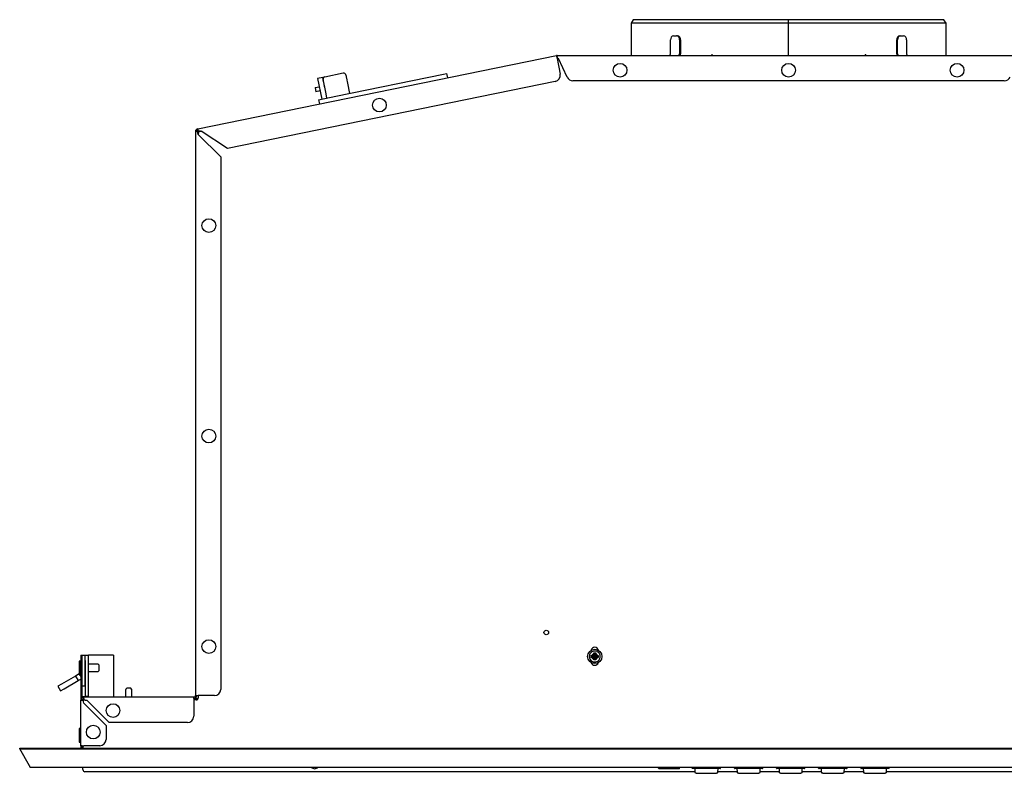
# Model space of a CAD drawing. Units: inches. Extents: x -20.5 to 34.7, y -3 to 24.6.
# Drawn here: x -7.6 to 10.8, y -3 to 11.1 of the extents above; entities that cross this region are included whole.
import ezdxf

# ---------------------------------------------------------------- set-up
doc = ezdxf.new("R2010")
doc.units = ezdxf.units.IN
doc.header["$MEASUREMENT"] = 0

msp = doc.modelspace()

# ---------------------------------------------------------------- linework, layer by layer
at = {"color": 7, "linetype": 'Continuous', "lineweight": 25}
for p, q in [((3.882, 11.089), (3.843, 11.021)), ((6.786, 11.089), (3.882, 11.089)), ((6.786, 11.021), (6.786, 11.089)), ((9.689, 11.089), (6.786, 11.089)), ((9.729, 11.021), (9.689, 11.089)), ((3.843, 11.021), (3.843, 10.42)), ((6.786, 11.021), (3.843, 11.021)), ((6.786, 10.42), (6.786, 11.021)), ((9.729, 11.021), (6.786, 11.021)), ((9.729, 10.42), (9.729, 11.021)), ((4.581, 10.451), (4.581, 10.711)), ((4.637, 10.79), (4.692, 10.79)), ((4.709, 10.79), (4.692, 10.79)), ((4.748, 10.711), (4.748, 10.451)), ((4.765, 10.711), (4.765, 10.451)), ((8.807, 10.451), (8.807, 10.711)), ((8.824, 10.451), (8.824, 10.711)), ((8.863, 10.79), (8.879, 10.79)), ((8.879, 10.79), (8.935, 10.79)), ((8.991, 10.711), (8.991, 10.451)), ((-4.257, 9.05), (2.447, 10.419)), ((2.452, 10.396), (2.447, 10.419)), ((2.452, 10.396), (2.458, 10.365)), ((2.458, 10.394), (2.453, 10.393)), ((2.458, 10.396), (2.458, 10.42)), ((2.458, 10.42), (11.113, 10.42)), ((2.458, 10.396), (2.458, 10.378)), ((2.458, 10.372), (2.458, 10.378)), ((2.458, 10.365), (2.518, 10.072)), ((2.647, 10.016), (2.484, 10.365)), ((-1.921, 10.009), (-2.018, 9.99)), ((-2.018, 9.99), (-1.939, 9.604)), ((-1.858, 9.701), (-1.921, 10.009)), ((-1.906, 10.002), (-1.919, 10)), ((-1.536, 10.088), (-1.883, 10.017)), ((-1.678, 9.657), (0.335, 10.068)), ((0.335, 10.068), (0.395, 10.08)), ((0.395, 10.08), (0.411, 10.003)), ((10.818, 9.947), (2.754, 9.947)), ((2.426, 9.932), (-3.699, 8.682)), ((-2.063, 9.82), (-1.986, 9.835)), ((-2.063, 9.82), (-2.048, 9.742)), ((-1.97, 9.758), (-2.048, 9.742)), ((-1.458, 9.903), (-1.418, 9.71)), ((-1.997, 9.592), (-1.678, 9.657)), ((-1.997, 9.592), (-1.981, 9.515)), ((-1.843, 9.624), (-1.858, 9.701)), ((-4.257, 9.05), (-4.252, 9.027)), ((-4.252, 9.027), (-4.248, 9.009)), ((-4.301, 8.996), (-4.301, -1.553)), ((-4.277, 8.996), (-4.301, 8.996)), ((-4.259, 8.996), (-4.277, 8.996)), ((-4.253, 8.996), (-4.259, 8.996)), ((-4.247, 9.004), (-4.248, 9.009)), ((-4.246, 8.967), (-4.246, 8.941)), ((-4.246, 8.941), (-3.828, 8.524)), ((-4.208, 9.006), (-4.214, 9.005)), ((-3.699, 8.682), (-4.192, 9.007)), ((-3.828, 8.524), (-3.828, -1.435)), ((-6.454, -0.905), (-6.47, -0.905)), ((-6.47, -0.905), (-6.47, -1.161)), ((-6.442, -0.917), (-6.454, -0.905)), ((-6.454, -0.905), (-6.454, -1.161)), ((-6.442, -0.793), (-6.419, -0.793)), ((-6.442, -0.793), (-6.442, -0.911)), ((-6.442, -0.911), (-6.442, -1.639)), ((-6.419, -0.911), (-6.419, -0.793)), ((-6.419, -0.797), (-6.36, -0.797)), ((-6.419, -1.594), (-6.419, -0.911)), ((-6.36, -0.895), (-6.36, -0.797)), ((-6.36, -0.797), (-6.301, -0.797)), ((-6.36, -1.368), (-6.36, -0.895)), ((-6.36, -0.895), (-6.36, -1.564)), ((-6.301, -0.895), (-6.301, -0.797)), ((-6.301, -0.797), (-6.297, -0.797)), ((-6.301, -1.564), (-6.301, -0.895)), ((-5.891, -0.797), (-6.297, -0.797)), ((-5.828, -0.797), (-5.891, -0.797)), ((-5.828, -0.797), (-5.828, -1.584)), ((3.099, -0.84), (3.099, -0.801)), ((3.099, -0.82), (3.164, -0.82)), ((3.144, -0.801), (3.136, -0.801)), ((3.136, -0.84), (3.144, -0.84)), ((3.144, -0.792), (3.144, -0.755)), ((3.144, -0.792), (3.144, -0.801)), ((3.164, -0.82), (3.144, -0.801)), ((3.144, -0.84), (3.164, -0.82)), ((3.144, -0.84), (3.144, -0.848)), ((3.144, -0.885), (3.144, -0.848)), ((3.164, -0.755), (3.164, -0.82)), ((3.183, -0.801), (3.164, -0.82)), ((3.164, -0.82), (3.229, -0.82)), ((3.164, -0.885), (3.164, -0.82)), ((3.164, -0.82), (3.183, -0.84)), ((3.183, -0.755), (3.183, -0.792)), ((3.183, -0.801), (3.183, -0.792)), ((3.192, -0.801), (3.183, -0.801)), ((3.183, -0.848), (3.183, -0.84)), ((3.183, -0.84), (3.192, -0.84)), ((3.183, -0.848), (3.183, -0.885)), ((3.229, -0.801), (3.229, -0.84)), ((-6.124, -0.964), (-6.301, -0.964)), ((-6.301, -1.102), (-6.124, -1.102)), ((-6.096, -0.984), (-6.11, -0.97)), ((-6.11, -1.096), (-6.096, -1.082)), ((-6.096, -1.082), (-6.096, -0.984)), ((-6.539, -1.186), (-6.804, -1.338)), ((-6.754, -1.423), (-6.49, -1.271)), ((-6.471, -1.146), (-6.539, -1.186)), ((-6.539, -1.186), (-6.49, -1.271)), ((-6.49, -1.271), (-6.442, -1.243)), ((-6.471, -1.146), (-6.47, -1.148)), ((-6.47, -1.146), (-6.471, -1.146)), ((-6.47, -1.161), (-6.454, -1.161)), ((-6.463, -1.161), (-6.442, -1.196)), ((-6.454, -1.161), (-6.442, -1.149)), ((-6.804, -1.338), (-6.872, -1.378)), ((-6.872, -1.378), (-6.822, -1.463)), ((-6.822, -1.463), (-6.754, -1.423)), ((-6.419, -1.368), (-6.36, -1.368)), ((-5.604, -1.443), (-5.604, -1.584)), ((-5.584, -1.415), (-5.598, -1.429)), ((-5.505, -1.415), (-5.584, -1.415)), ((-5.492, -1.429), (-5.505, -1.415)), ((-5.486, -1.584), (-5.486, -1.443)), ((-6.442, -1.639), (-6.419, -1.639)), ((-6.442, -2.49), (-6.442, -1.639)), ((-6.352, -1.574), (-6.419, -1.574)), ((-6.4, -1.639), (-6.419, -1.639)), ((-6.395, -1.639), (-6.4, -1.639)), ((-6.387, -1.608), (-6.387, -1.584)), ((-4.332, -1.584), (-6.387, -1.584)), ((-6.387, -1.608), (-6.387, -1.626)), ((-6.387, -1.632), (-6.387, -1.626)), ((-6.36, -1.574), (-6.36, -1.564)), ((-6.36, -1.564), (-6.301, -1.564)), ((-6.352, -1.574), (-6.261, -1.574)), ((-5.915, -2.057), (-6.332, -1.639)), ((-6.301, -1.574), (-6.301, -1.564)), ((-6.261, -1.574), (-6.261, -1.584)), ((-4.332, -1.608), (-4.332, -1.584)), ((-4.332, -1.608), (-4.249, -1.608)), ((-4.332, -1.608), (-4.332, -1.639)), ((-4.285, -1.631), (-4.332, -1.631)), ((-4.332, -1.639), (-4.332, -1.938)), ((-4.301, -1.553), (-4.277, -1.553)), ((-4.277, -1.553), (-4.246, -1.553)), ((-4.246, -1.553), (-4.246, -1.592)), ((-3.946, -1.553), (-4.246, -1.553)), ((-6.387, -1.694), (-5.97, -2.112)), ((-6.454, -2.165), (-6.47, -2.165)), ((-6.47, -2.165), (-6.47, -2.421)), ((-6.442, -2.177), (-6.454, -2.165)), ((-6.454, -2.165), (-6.454, -2.421)), ((-5.97, -2.112), (-5.97, -2.372)), ((-4.45, -2.057), (-5.915, -2.057)), ((-7.584, -2.55), (-7.584, -2.538)), ((-7.584, -2.538), (21.128, -2.538)), ((-7.584, -2.55), (21.128, -2.55)), ((-7.401, -2.868), (-7.584, -2.55)), ((-7.401, -2.868), (-7.584, -2.55)), ((-7.584, -2.55), (-7.584, -2.55)), ((-6.47, -2.421), (-6.454, -2.421)), ((-6.454, -2.421), (-6.442, -2.409)), ((-6.419, -2.49), (-6.442, -2.49)), ((-6.442, -2.49), (-6.442, -2.538)), ((-6.419, -2.538), (-6.419, -2.49)), ((-6.419, -2.49), (-6.387, -2.49)), ((-6.419, -2.529), (-6.403, -2.529)), ((-6.403, -2.49), (-6.403, -2.538)), ((-6.088, -2.49), (-6.387, -2.49)), ((-7.401, -2.868), (-7.401, -2.868)), ((-7.387, -2.891), (-7.36, -2.891)), ((-7.36, -2.891), (20.932, -2.891)), ((-6.403, -2.936), (-6.403, -2.891)), ((4.357, -2.911), (4.356, -2.891)), ((4.727, -2.919), (4.376, -2.919)), ((4.747, -2.911), (4.747, -2.891)), ((4.985, -2.907), (4.985, -2.891)), ((5.496, -2.915), (5.005, -2.915)), ((5.042, -2.986), (5.039, -2.915)), ((5.462, -2.915), (5.459, -2.986)), ((5.515, -2.907), (5.516, -2.891)), ((5.773, -2.907), (5.772, -2.891)), ((6.283, -2.915), (5.792, -2.915)), ((5.829, -2.986), (5.827, -2.915)), ((6.249, -2.915), (6.247, -2.986)), ((6.303, -2.907), (6.303, -2.891)), ((6.56, -2.907), (6.56, -2.891)), ((7.071, -2.915), (6.58, -2.915)), ((6.617, -2.986), (6.614, -2.915)), ((7.036, -2.915), (7.034, -2.986)), ((7.09, -2.907), (7.091, -2.891)), ((7.348, -2.907), (7.347, -2.891)), ((7.858, -2.915), (7.367, -2.915)), ((7.404, -2.986), (7.401, -2.915)), ((7.824, -2.915), (7.821, -2.986)), ((7.878, -2.907), (7.878, -2.891)), ((8.135, -2.891), (8.135, -2.907)), ((8.645, -2.915), (8.155, -2.915)), ((8.191, -2.986), (8.189, -2.915)), ((8.611, -2.915), (8.609, -2.986)), ((8.665, -2.907), (8.665, -2.891)), ((5.041, -2.975), (-6.364, -2.975)), ((5.061, -3.005), (5.439, -3.005)), ((5.829, -2.975), (5.459, -2.975)), ((5.849, -3.005), (6.227, -3.005)), ((6.616, -2.975), (6.247, -2.975)), ((6.636, -3.005), (7.014, -3.005)), ((7.404, -2.975), (7.034, -2.975)), ((7.424, -3.005), (7.802, -3.005)), ((8.191, -2.975), (7.822, -2.975)), ((8.211, -3.005), (8.589, -3.005)), ((19.935, -2.975), (8.609, -2.975))]:
    msp.add_line(p, q, dxfattribs=at)
for centre, radius in [((3.636, 10.144), 0.128), ((6.786, 10.144), 0.128), ((9.935, 10.144), 0.128), ((-0.86, 9.491), 0.128), ((-4.049, 7.239), 0.128), ((-4.049, 3.302), 0.128), ((2.258, -0.372), 0.0433), ((-4.049, -0.635), 0.128), ((3.164, -0.82), 0.134), ((-5.84, -1.832), 0.128), ((-6.21, -2.234), 0.128)]:
    msp.add_circle(centre, radius, dxfattribs=at)
for centre, radius, start, end in [((4.651, 10.721), 0.0703, 101.4218, 188.0495), ((4.678, 10.721), 0.0703, 351.9505, 78.5782), ((4.695, 10.721), 0.0703, 351.9505, 78.5782), ((8.877, 10.721), 0.0703, 101.4218, 188.0495), ((8.893, 10.721), 0.0703, 101.4218, 188.0495), ((8.921, 10.721), 0.0703, 351.9505, 78.5782), ((2.458, 10.365), 0.0551, 90, 101.5353), ((2.458, 10.365), 0.0315, 90, 101.5353), ((4.553, 10.447), 0.0281, 281.4218, 8.0495), ((4.72, 10.447), 0.0281, 281.4218, 8.0495), ((4.694, 10.451), 0.0708, 334.316, 0.6581), ((8.878, 10.451), 0.0708, 179.3419, 205.684), ((8.852, 10.447), 0.0281, 171.9505, 258.5782), ((9.019, 10.447), 0.0281, 171.9505, 258.5782), ((-1.875, 9.979), 0.0394, 101.5353, 191.5353), ((-1.528, 10.049), 0.0394, 11.5353, 101.5353), ((2.402, 10.048), 0.118, 281.5353, 11.5353), ((2.754, 10.065), 0.118, 205, 270), ((10.818, 10.065), 0.118, 270, 335), ((-4.246, 8.996), 0.0551, 101.5353, 180), ((-4.246, 8.996), 0.0315, 101.5353, 180), ((-4.206, 8.967), 0.0394, 101.7609, 180), ((3.164, -0.718), 0.0689, 11.0073, 168.9927), ((-6.124, -0.984), 0.0197, 45, 90), ((-6.124, -1.082), 0.0197, 270, 315), ((3.164, -0.915), 0.0689, 199.0197, 340.9803), ((-5.584, -1.443), 0.0197, 135, 180), ((-5.505, -1.443), 0.0197, 0, 45), ((-3.946, -1.435), 0.118, 270, 0), ((-6.387, -1.639), 0.0551, 90, 180), ((-6.387, -1.639), 0.0315, 90, 180), ((-6.364, -1.671), 0.0394, 106.1511, 140.8421), ((-4.332, -1.553), 0.0551, 270, 0), ((-4.332, -1.553), 0.0315, 270, 0), ((-4.285, -1.592), 0.0394, 270, 0), ((-4.45, -1.938), 0.118, 270, 0), ((-6.088, -2.372), 0.118, 270, 0), ((-6.364, -2.936), 0.0394, 180, 270), ((-2.072, -2.83), 0.0886, 224.0758, 316.3232), ((4.364, -2.911), 0.00787, 181, 270), ((4.739, -2.911), 0.00787, 270, 359), ((4.993, -2.907), 0.00787, 181, 270), ((5.508, -2.907), 0.00787, 270, 359), ((5.781, -2.907), 0.00787, 181, 270), ((6.295, -2.907), 0.00787, 270, 359), ((6.568, -2.907), 0.00787, 181, 270), ((7.082, -2.907), 0.00787, 270, 359), ((7.355, -2.907), 0.00787, 181, 270), ((7.87, -2.907), 0.00787, 270, 359), ((8.143, -2.907), 0.00787, 181, 270), ((8.657, -2.907), 0.00787, 270, 359)]:
    msp.add_arc(centre, radius, start, end, dxfattribs=at)
for points in [[(2.458, 10.378), (2.467, 10.373), (2.475, 10.369), (2.484, 10.365)], [(2.458, 10.372), (2.467, 10.37), (2.475, 10.367), (2.484, 10.365)], [(-4.246, 8.941), (-4.25, 8.96), (-4.254, 8.978), (-4.259, 8.996)], [(-4.246, 8.941), (-4.248, 8.96), (-4.251, 8.978), (-4.253, 8.996)], [(-4.248, 9.009), (-4.229, 9.009), (-4.211, 9.008), (-4.192, 9.007)], [(-4.247, 9.004), (-4.229, 9.005), (-4.21, 9.006), (-4.192, 9.007)], [(-6.387, -1.694), (-6.392, -1.676), (-6.396, -1.658), (-6.4, -1.639)], [(-6.387, -1.694), (-6.39, -1.676), (-6.392, -1.658), (-6.395, -1.639)], [(-6.387, -1.626), (-6.369, -1.631), (-6.351, -1.635), (-6.332, -1.639)], [(-6.387, -1.632), (-6.369, -1.634), (-6.351, -1.637), (-6.332, -1.639)], [(-7.401, -2.868), (-7.4, -2.871), (-7.398, -2.878), (-7.394, -2.885), (-7.391, -2.89), (-7.389, -2.891), (-7.387, -2.891)], [(5.061, -3.005), (5.059, -3.005), (5.054, -3.005), (5.047, -3), (5.043, -2.994), (5.042, -2.989), (5.042, -2.986)], [(5.459, -2.986), (5.459, -2.989), (5.458, -2.994), (5.453, -3), (5.447, -3.005), (5.442, -3.005), (5.439, -3.005)], [(5.849, -3.005), (5.846, -3.005), (5.841, -3.005), (5.835, -3), (5.83, -2.994), (5.83, -2.989), (5.829, -2.986)], [(6.247, -2.986), (6.246, -2.989), (6.245, -2.994), (6.241, -3), (6.234, -3.005), (6.229, -3.005), (6.227, -3.005)], [(6.636, -3.005), (6.634, -3.005), (6.629, -3.005), (6.622, -3), (6.618, -2.994), (6.617, -2.989), (6.617, -2.986)], [(7.034, -2.986), (7.034, -2.989), (7.033, -2.994), (7.028, -3), (7.022, -3.005), (7.017, -3.005), (7.014, -3.005)], [(7.424, -3.005), (7.421, -3.005), (7.416, -3.005), (7.41, -3), (7.405, -2.994), (7.404, -2.989), (7.404, -2.986)], [(7.821, -2.986), (7.821, -2.989), (7.82, -2.994), (7.816, -3), (7.809, -3.005), (7.804, -3.005), (7.802, -3.005)], [(8.211, -3.005), (8.209, -3.005), (8.203, -3.005), (8.197, -3), (8.192, -2.994), (8.192, -2.989), (8.191, -2.986)], [(8.609, -2.986), (8.608, -2.989), (8.608, -2.994), (8.603, -3), (8.597, -3.005), (8.592, -3.005), (8.589, -3.005)]]:
    msp.add_open_spline(points, degree=3, dxfattribs=at)
for points, knots in [([(5.35, 10.445), (5.351, 10.441), (5.351, 10.434), (5.354, 10.426), (5.356, 10.421), (5.356, 10.42)], [0, 0, 0, 0, 0.378911, 0.785271, 1, 1, 1, 1]), ([(8.222, 10.445), (8.221, 10.441), (8.22, 10.434), (8.218, 10.426), (8.216, 10.421), (8.215, 10.42)], [0, 0, 0, 0, 0.385709, 0.785308, 1, 1, 1, 1]), ([(-1.882, 9.816), (-1.886, 9.836), (-1.892, 9.866), (-1.899, 9.902), (-1.904, 9.926), (-1.908, 9.946), (-1.912, 9.965), (-1.913, 9.969), (-1.913, 9.971)], [0, 0, 0, 0, 0.2394568, 0.3683607, 0.5, 0.6316393, 0.7605432, 1, 1, 1, 1]), ([(-1.489, 10.057), (-1.489, 10.055), (-1.488, 10.052), (-1.484, 10.033), (-1.48, 10.013), (-1.475, 9.988), (-1.468, 9.952), (-1.462, 9.922), (-1.458, 9.903)], [0, 0, 0, 0, 0.239457, 0.368361, 0.5, 0.631639, 0.760543, 1, 1, 1, 1]), ([(3.061, -0.82), (3.063, -0.809), (3.065, -0.786), (3.082, -0.755), (3.108, -0.732), (3.141, -0.719), (3.176, -0.717), (3.21, -0.727), (3.238, -0.747), (3.258, -0.776), (3.265, -0.802), (3.267, -0.828), (3.262, -0.855), (3.245, -0.885), (3.219, -0.909), (3.187, -0.922), (3.152, -0.924), (3.118, -0.914), (3.09, -0.894), (3.07, -0.865), (3.062, -0.839), (3.062, -0.824), (3.061, -0.82)], [0, 0, 0, 0, 0.053686, 0.107372, 0.161059, 0.214745, 0.268431, 0.322117, 0.375804, 0.42949, 0.483176, 0.5, 0.553686, 0.607372, 0.661059, 0.714745, 0.768431, 0.822117, 0.875804, 0.92949, 0.983176, 1, 1, 1, 1]), ([(3.099, -0.801), (3.102, -0.801), (3.108, -0.801), (3.117, -0.801), (3.126, -0.801), (3.133, -0.801), (3.136, -0.801)], [0, 0, 0, 0, 0.248632, 0.497804, 0.748624, 1, 1, 1, 1]), ([(3.136, -0.84), (3.133, -0.84), (3.126, -0.84), (3.117, -0.84), (3.108, -0.84), (3.102, -0.84), (3.099, -0.84)], [0, 0, 0, 0, 0.248632, 0.497804, 0.748624, 1, 1, 1, 1]), ([(3.133, -0.798), (3.132, -0.797), (3.131, -0.793), (3.128, -0.788), (3.125, -0.783), (3.123, -0.78), (3.122, -0.779)], [0, 0, 0, 0, 0.2494814, 0.4991693, 0.7494804, 1, 1, 1, 1]), ([(3.122, -0.779), (3.124, -0.78), (3.127, -0.781), (3.132, -0.784), (3.137, -0.787), (3.14, -0.789), (3.142, -0.79)], [0, 0, 0, 0, 0.249481, 0.499169, 0.74948, 1, 1, 1, 1]), ([(3.122, -0.862), (3.123, -0.86), (3.125, -0.857), (3.128, -0.852), (3.131, -0.847), (3.132, -0.844), (3.133, -0.842)], [0, 0, 0, 0, 0.249481, 0.499169, 0.74948, 1, 1, 1, 1]), ([(3.142, -0.851), (3.14, -0.852), (3.137, -0.854), (3.132, -0.856), (3.127, -0.859), (3.124, -0.861), (3.122, -0.862)], [0, 0, 0, 0, 0.249481, 0.499169, 0.74948, 1, 1, 1, 1]), ([(3.136, -0.801), (3.135, -0.8), (3.135, -0.8), (3.134, -0.799), (3.134, -0.799), (3.133, -0.798)], [0, 0, 0, 0, 0.499983, 0.749989, 1, 1, 1, 1]), ([(3.133, -0.842), (3.134, -0.842), (3.134, -0.841), (3.135, -0.841), (3.136, -0.84), (3.136, -0.84)], [0, 0, 0, 0, 0.499983, 0.749989, 1, 1, 1, 1]), ([(3.142, -0.79), (3.142, -0.79), (3.142, -0.791), (3.143, -0.791), (3.144, -0.792), (3.144, -0.792), (3.144, -0.792)], [0, 0, 0, 0, 0.24999, 0.499983, 0.74999, 1, 1, 1, 1]), ([(3.144, -0.848), (3.144, -0.849), (3.143, -0.849), (3.142, -0.85), (3.142, -0.85), (3.142, -0.851)], [0, 0, 0, 0, 0.499983, 0.749989, 1, 1, 1, 1]), ([(3.144, -0.755), (3.147, -0.755), (3.154, -0.755), (3.164, -0.755), (3.174, -0.755), (3.18, -0.755), (3.183, -0.755)], [0, 0, 0, 0, 0.248375, 0.497391, 0.748365, 1, 1, 1, 1]), ([(3.183, -0.885), (3.18, -0.885), (3.174, -0.885), (3.164, -0.885), (3.154, -0.885), (3.147, -0.885), (3.144, -0.885)], [0, 0, 0, 0, 0.248375, 0.497391, 0.748365, 1, 1, 1, 1]), ([(3.183, -0.792), (3.184, -0.792), (3.184, -0.791), (3.185, -0.791), (3.186, -0.79), (3.186, -0.79)], [0, 0, 0, 0, 0.499983, 0.749989, 1, 1, 1, 1]), ([(3.186, -0.851), (3.186, -0.85), (3.185, -0.85), (3.185, -0.85), (3.184, -0.849), (3.184, -0.849), (3.183, -0.848)], [0, 0, 0, 0, 0.24999, 0.499983, 0.74999, 1, 1, 1, 1]), ([(3.186, -0.79), (3.187, -0.789), (3.191, -0.787), (3.196, -0.784), (3.201, -0.781), (3.204, -0.78), (3.206, -0.779)], [0, 0, 0, 0, 0.249481, 0.499169, 0.74948, 1, 1, 1, 1]), ([(3.206, -0.862), (3.204, -0.861), (3.201, -0.859), (3.196, -0.856), (3.191, -0.854), (3.187, -0.852), (3.186, -0.851)], [0, 0, 0, 0, 0.249481, 0.499169, 0.74948, 1, 1, 1, 1]), ([(3.194, -0.798), (3.194, -0.799), (3.193, -0.799), (3.192, -0.8), (3.192, -0.8), (3.192, -0.801)], [0, 0, 0, 0, 0.499983, 0.749989, 1, 1, 1, 1]), ([(3.192, -0.801), (3.195, -0.801), (3.201, -0.801), (3.21, -0.801), (3.22, -0.801), (3.226, -0.801), (3.229, -0.801)], [0, 0, 0, 0, 0.248632, 0.497804, 0.748624, 1, 1, 1, 1]), ([(3.192, -0.84), (3.192, -0.84), (3.193, -0.841), (3.194, -0.842), (3.194, -0.842), (3.194, -0.842)], [0, 0, 0, 0, 0.499983, 0.749989, 1, 1, 1, 1]), ([(3.229, -0.84), (3.226, -0.84), (3.22, -0.84), (3.211, -0.84), (3.201, -0.84), (3.195, -0.84), (3.192, -0.84)], [0, 0, 0, 0, 0.248632, 0.497804, 0.748624, 1, 1, 1, 1]), ([(3.206, -0.779), (3.205, -0.78), (3.203, -0.783), (3.2, -0.788), (3.197, -0.793), (3.195, -0.797), (3.194, -0.798)], [0, 0, 0, 0, 0.249481, 0.499169, 0.74948, 1, 1, 1, 1]), ([(3.194, -0.842), (3.195, -0.844), (3.197, -0.847), (3.2, -0.852), (3.203, -0.857), (3.205, -0.86), (3.206, -0.862)], [0, 0, 0, 0, 0.249481, 0.499169, 0.74948, 1, 1, 1, 1]), ([(4.376, -2.919), (4.375, -2.919), (4.372, -2.919), (4.368, -2.919), (4.366, -2.919), (4.365, -2.919), (4.365, -2.919), (4.364, -2.919)], [0, 0, 0, 0, 0.249018, 0.499645, 0.628514, 0.760387, 1, 1, 1, 1]), ([(4.739, -2.919), (4.739, -2.919), (4.738, -2.919), (4.736, -2.919), (4.733, -2.919), (4.731, -2.919), (4.728, -2.919), (4.727, -2.919)], [0, 0, 0, 0, 0.249018, 0.499645, 0.628514, 0.760387, 1, 1, 1, 1]), ([(5.005, -2.915), (5.004, -2.915), (5.001, -2.915), (4.998, -2.915), (4.996, -2.915), (4.995, -2.915), (4.993, -2.915), (4.993, -2.915), (4.993, -2.915)], [0, 0, 0, 0, 0.201839, 0.405046, 0.537663, 0.673294, 0.83588, 1, 1, 1, 1]), ([(5.508, -2.915), (5.508, -2.915), (5.507, -2.915), (5.506, -2.915), (5.504, -2.915), (5.502, -2.915), (5.499, -2.915), (5.497, -2.915), (5.496, -2.915)], [0, 0, 0, 0, 0.201839, 0.405046, 0.537663, 0.673294, 0.83588, 1, 1, 1, 1]), ([(5.792, -2.915), (5.791, -2.915), (5.789, -2.915), (5.786, -2.915), (5.784, -2.915), (5.782, -2.915), (5.781, -2.915), (5.781, -2.915), (5.781, -2.915)], [0, 0, 0, 0, 0.201839, 0.405046, 0.537663, 0.673294, 0.83588, 1, 1, 1, 1]), ([(6.295, -2.915), (6.295, -2.915), (6.295, -2.915), (6.293, -2.915), (6.291, -2.915), (6.289, -2.915), (6.286, -2.915), (6.284, -2.915), (6.283, -2.915)], [0, 0, 0, 0, 0.201839, 0.405046, 0.537663, 0.673294, 0.83588, 1, 1, 1, 1]), ([(6.58, -2.915), (6.579, -2.915), (6.576, -2.915), (6.573, -2.915), (6.571, -2.915), (6.569, -2.915), (6.568, -2.915), (6.568, -2.915), (6.568, -2.915)], [0, 0, 0, 0, 0.201839, 0.405046, 0.537663, 0.673294, 0.83588, 1, 1, 1, 1]), ([(7.082, -2.915), (7.082, -2.915), (7.082, -2.915), (7.08, -2.915), (7.078, -2.915), (7.076, -2.915), (7.074, -2.915), (7.072, -2.915), (7.071, -2.915)], [0, 0, 0, 0, 0.201839, 0.405046, 0.537663, 0.673294, 0.83588, 1, 1, 1, 1]), ([(7.367, -2.915), (7.366, -2.915), (7.363, -2.915), (7.361, -2.915), (7.358, -2.915), (7.357, -2.915), (7.356, -2.915), (7.356, -2.915), (7.355, -2.915)], [0, 0, 0, 0, 0.201839, 0.405046, 0.537663, 0.673294, 0.83588, 1, 1, 1, 1]), ([(7.87, -2.915), (7.87, -2.915), (7.869, -2.915), (7.868, -2.915), (7.866, -2.915), (7.864, -2.915), (7.861, -2.915), (7.859, -2.915), (7.858, -2.915)], [0, 0, 0, 0, 0.201839, 0.405046, 0.537663, 0.673294, 0.83588, 1, 1, 1, 1]), ([(8.155, -2.915), (8.153, -2.915), (8.151, -2.915), (8.148, -2.915), (8.146, -2.915), (8.144, -2.915), (8.143, -2.915), (8.143, -2.915), (8.143, -2.915)], [0, 0, 0, 0, 0.201839, 0.405046, 0.537663, 0.673294, 0.83588, 1, 1, 1, 1]), ([(8.657, -2.915), (8.657, -2.915), (8.657, -2.915), (8.655, -2.915), (8.653, -2.915), (8.651, -2.915), (8.648, -2.915), (8.646, -2.915), (8.645, -2.915)], [0, 0, 0, 0, 0.201839, 0.405046, 0.537663, 0.673294, 0.83588, 1, 1, 1, 1])]:
    msp.add_open_spline(points, degree=3, knots=knots, dxfattribs=at)

doc.saveas('drawing.dxf')
